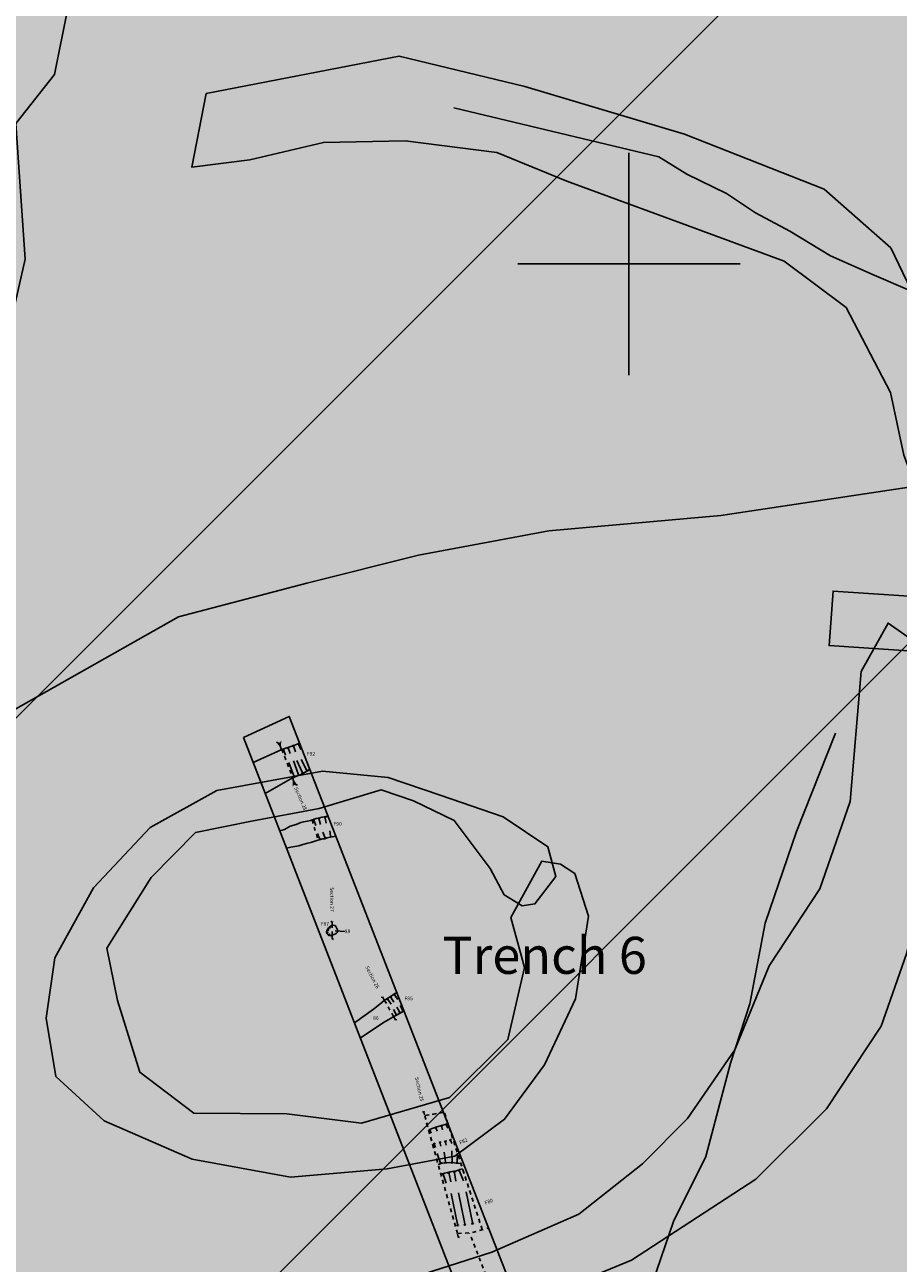
# Model space of a CAD drawing. Units: feet. Extents: x 442639 to 445151, y 513727 to 516000.
# Drawn here: x 443581 to 443604, y 515050 to 515083 of the extents above; entities that cross this region are included whole.
import ezdxf

# ---------------------------------------------------------------- set-up
doc = ezdxf.new("R2010")
doc.units = ezdxf.units.FT
doc.header["$MEASUREMENT"] = 0
doc.header["$PDMODE"] = 2
doc.header["$PDSIZE"] = 3
doc.linetypes.add('DASHDOT', pattern=[1, 0.5, -0.25, 0, -0.25])
doc.layers.get('0').update_dxf_attribs({"linetype": 'CONTINUOUS'})
for name, color, linetype in [('AI', 14, 'CONTINUOUS'), ('CM1', 8, 'CONTINUOUS'), ('CROPMARKS', 5, 'CONTINUOUS'), ('FEATURES', 7, 'CONTINUOUS'), ('FW_AREA97', 8, 'CONTINUOUS'), ('GEOAREA', 4, 'CONTINUOUS'), ('MEDPOT', 72, 'CONTINUOUS'), ('PHASE3A', 7, 'CONTINUOUS'), ('TRENCH', 1, 'CONTINUOUS')]:
    doc.layers.add(name, color=color, linetype=linetype)
doc.styles.add('MONOTXT', font='txt')
doc.styles.get("Standard").update_dxf_attribs({"font": 'times.ttf', "height": 2})

# ---------------------------------------------------------------- blocks, each defined once
blk = doc.blocks.new('A$CD1F4')
blk.add_lwpolyline([(0.76, 0.49), (0.56, 0.26), (0.01, 0.26)])
for points in [[(0.01, 0.26), (0.76, 0.49), (0.56, 0.26)], [(0.01, 0.26), (0.56, 0.26), (0.76, 0.01)]]:
    blk.add_solid(points)

msp = doc.modelspace()

# ---------------------------------------------------------------- hatches: boundary and pattern name
at = {"layer": 'FW_AREA97', "ltscale": 100}
h = msp.add_hatch(dxfattribs=at)
h.set_pattern_fill('ANSI31', color=8, scale=125, style=0)
h.paths.add_polyline_path([(443587.976, 515216.422), (443587.008, 515217.521), (443572.596, 515207.835), (443554.939, 515197.486), (443537.909, 515187.539), (443512.937, 515172.36), (443493.964, 515160.977), (443460.41, 515139.802), (443431.975, 515122.345), (443414.896, 515111.466), (443405.384, 515106.045), (443399.1, 515103.478), (443393.603, 515101.232), (443388.405, 515100.389), (443382.732, 515099.191), (443382.074, 515096.91), (443382.397, 515095.15), (443383.543, 515088.919), (443383.564, 515083.883), (443382.192, 515078.123), (443381.034, 515073.431), (443384.221, 515057.626), (443318.708, 515029.564), (443254.002, 515002.669), (443234.433, 514993.639), (443208.082, 514982), (443180.76, 514970.831), (443151.714, 514959.132), (443125.983, 514948.738), (443135.654, 514903.446), (443139.613, 514884.672), (443178.623, 514701.908), (443209.061, 514703.713), (443226.823, 514704.523), (443230.584, 514708.161), (443242.217, 514710.213), (443252.61, 514710.952), (443261.806, 514711.15), (443272.893, 514709.467), (443279.945, 514710.574), (443284.828, 514712.057), (443293.882, 514712.385), (443306.489, 514711.397), (443312.899, 514711.584), (443321.46, 514712.019), (443331.486, 514712.646), (443343.241, 514714.157), (443419.665, 514722.594), (443437.929, 514724.52), (443451.344, 514726.381), (443463.086, 514728.088), (443474.139, 514729.712), (443483.152, 514730.814), (443493.31, 514731.457), (443499.823, 514717.34), (443505.96, 514717.727), (443516.897, 514718.8), (443528.375, 514721.107), (443537.759, 514722.358), (443555.617, 514723.33), (443565.188, 514722.572), (443571.898, 514721.985), (443575.656, 514722.203), (443577.304, 514722.298), (443621.209, 514712.311), (443656.081, 514706.29), (443682.603, 514701.884), (443707.118, 514697.606), (443718.23, 514696.192), (443714.653, 514598.287), (443713.04, 514556.317), (443712.419, 514504.673), (443712.312, 514456.317), (443712.227, 514418.293), (443716.388, 514403.701), (443727.177, 514401.071), (443733.588, 514379.739), (443741.521, 514358.019), (443744.908, 514351.825), (443767.696, 514356.857), (443784.606, 514360.77), (443804.504, 514365.451), (443826.874, 514370.795), (443845.143, 514375.041), (443861.878, 514378.9), (443915.081, 514200), (443906.52, 514038.617), (443920.995, 514037.304), (443931.512, 514036.691), (443947.55, 514036.813), (443967.072, 514036.932), (443981.751, 514037.935), (444001.138, 514037.546), (444024.018, 514034.044), (444038.941, 514033.828), (444056.89, 514033.622), (444074.802, 514033.059), (444089.091, 514031.854), (444101.609, 514031.789), (444113.954, 514032.79), (444123.013, 514034.107), (444123.494, 514029.367), (444179.611, 514028.124), (444375.796, 514023.777), (444377.951, 514033.209), (444378.25, 514062.755), (444378.087, 514070.071), (444377.953, 514077.668), (444378.361, 514088.652), (444378.861, 514096.498), (444379.901, 514103.877), (444382.107, 514122.088), (444382.784, 514132.456), (444385.055, 514147.012), (444387.527, 514164.561), (444389.714, 514186.923), (444391.965, 514209.43), (444393.185, 514220.453), (444393.626, 514228.981), (444395.344, 514261.938), (444396.717, 514283.83), (444397.381, 514301.942), (444396.774, 514312.786), (444397.089, 514320.184), (444397.475, 514332.254), (444395.478, 514362.221), (444394.144, 514387.128), (444391.229, 514408.389), (444396.915, 514413.69), (444401.219, 514435.021), (444402.766, 514457.906), (444405.466, 514495.243), (444410.112, 514529.546), (444417.166, 514561.61), (444433.174, 514600.373), (444445.84, 514629.849), (444455.106, 514659.044), (444464.293, 514692.274), (444472.216, 514718.602), (444475.441, 514733.881), (444488.391, 514761.65), (444498.755, 514784.171), (444527.77, 514804.406), (444584.336, 514844.969), (444588.423, 514851.988), (444592.663, 514859.269), (444594.769, 514862.503), (444596.977, 514866.392), (444598.721, 514870.607), (444611.206, 514897.781), (444621.234, 514922.335), (444629.071, 514942.418), (444635.483, 514956.791), (444636.385, 514966.775), (444638.564, 514973.326), (444644.322, 514984.918), (444649.1, 514996.077), (444581.108, 515024.078), (444596.393, 515068.324), (444336.753, 515100), (444319.507, 515100.56), (444303.713, 515101.475), (444281.566, 515103.673), (444245.735, 515107.228), (444205.939, 515110.682), (444194.374, 515112.263), (444162.318, 515117.023), (444139.128, 515119.15), (444119.952, 515119.969), (444093.765, 515121.632), (444085.455, 515122.109), (444057.939, 515138.013), (444004.897, 515142.766), (444002.009, 515131.644), (444000, 515122.425), (443999.067, 515110.465), (443998.885, 515097.84), (443997.843, 515086.907), (443992.669, 515065.269), (443985.83, 515030.168), (443974.504, 514977.22), (443969.906, 514974.092), (443965.16, 514973.735), (443962.387, 514975.357), (443950.053, 514978.687), (443943.973, 514976.446), (443795.152, 514953.041), (443786.899, 514952.359), (443728.658, 514937.257), (443713.615, 514985.752), (443699.924, 514992.359), (443696.242, 515002.999), (443692.278, 515017.761), (443687.475, 515027.814), (443679.879, 515041.356), (443672.688, 515053.239), (443666.544, 515059.216), (443649.375, 515102.318), (443639.181, 515121.193), (443626.884, 515153.736), (443593.807, 515207.041)])
at = {"layer": 'GEOAREA', "ltscale": 100}
h = msp.add_hatch(color=256, dxfattribs=at)
h.paths.add_polyline_path([(443360, 514713.431), (443420, 514713.431), (443420, 514513.431), (443360, 514513.431)])
h.paths.add_polyline_path([(443161.3, 514956.171), (443259.237, 514712.967), (443265.024, 514715.528), (443265.355, 514714.687), (443282.203, 514714.855), (443293.914, 514714.206), (443300.25, 514713.294), (443301.92, 514714.039), (443221.12, 514915.562), (443333.235, 514960.739), (443427.48, 514725.701), (443429.235, 514726.393), (443429.597, 514725.694), (443440.808, 514730.091), (443442.157, 514728.53), (443447.236, 514730.424), (443448.237, 514728.596), (443453.829, 514728.858), (443486.116, 514741.69), (443389.252, 514983.375), (443400.106, 514987.696), (443388.716, 515022.127), (443384.684, 515039.803), (443386.193, 515044.842), (443385.554, 515046.683)])
h.paths.add_polyline_path([(443475.554, 514974.961), (443494.039, 514982.203), (443528.273, 514895.272), (443598.675, 514934.877), (443568.374, 515011.261), (443605.436, 515025.952), (443633.219, 514955.519), (443668.453, 514975.098), (443649.945, 515021.852), (443668.436, 515029.354), (443616.214, 515161.697), (443614.21, 515161.114), (443596.593, 515194.878), (443509.505, 515160.604), (443523.975, 515123.285), (443505.549, 515116.001), (443512.86, 515097.393), (443383.099, 515046.255), (443405.13, 514990.403), (443460.79, 515012.209)])
h.paths.add_polyline_path([(443790.652, 515270.828), (443603.972, 515197.597), (443614.29, 515171.164), (443628.267, 515143.04), (443775.083, 515200.378), (443868.78, 514960.66), (443876.506, 514963.635), (443877.714, 514961.959), (443906.757, 514973.289)])
h.paths.add_polyline_path([(443689.638, 514984.394), (443668.531, 514973.806), (443650.779, 514962.249), (443637.27, 514954.507), (443740.908, 514697.977), (443746.029, 514696.624), (443750.91, 514696.614), (443761.746, 514694.836), (443779.888, 514693.638), (443790.716, 514690.545), (443806.2, 514690.188), (443808.447, 514691.115)])
h.paths.add_polyline_path([(443584.518, 514924.294), (443566.738, 514914.939), (443551.462, 514904.702), (443532.463, 514893.523), (443602.452, 514721.254), (443620.617, 514717.014), (443626.38, 514714.975), (443645.648, 514712.103), (443666.275, 514707.459), (443671.591, 514709.515)])
at = {"layer": 'TRENCH', "ltscale": 100}
h = msp.add_hatch(color=256, dxfattribs=at)
h.paths.add_polyline_path([(443444.348, 515139.572), (443443.373, 515141.012), (443407.547, 515121.493), (443408.202, 515120.085)])
h.paths.add_polyline_path([(443483.252, 515162), (443484.901, 515162.649), (443466.734, 515198.214), (443465.416, 515197.545)])
h.paths.add_polyline_path([(443517.75, 515184.372), (443518.62, 515182.716), (443550.313, 515203.13), (443548.717, 515204.451)])
h.paths.add_polyline_path([(443679.504, 515139.262), (443681.179, 515139.75), (443643.747, 515232.77), (443642.153, 515232.133)], flags=17)
h.paths.add_polyline_path([(443560.104, 515195.095), (443558.689, 515195.42), (443539.705, 515085.728), (443541.124, 515085.449)])
h.paths.add_polyline_path([(443441.823, 515053.496), (443442.367, 515054.811), (443429.876, 515059.598), (443429.55, 515058.144)])
h.paths.add_polyline_path([(443454.402, 515012.917), (443453.081, 515013.418), (443457.193, 515024.46), (443458.551, 515023.946)])
h.paths.add_polyline_path([(443526.59, 515085.07), (443525.15, 515084.894), (443540.607, 514936.243), (443542.135, 514936.489)])
h.paths.add_polyline_path([(443457.832, 514965.49), (443457.319, 514966.917), (443420.536, 514952.894), (443421.036, 514951.477)])
h.paths.add_polyline_path([(443586.695, 515064.09), (443587.928, 515064.659), (443598.832, 515036.686), (443597.516, 515036.256)])
h.paths.add_polyline_path([(443642.329, 515065.428), (443642.185, 515063.906), (443602.508, 515066.574), (443602.619, 515068.047)], flags=17)
h.paths.add_polyline_path([(443629.648, 515090.047), (443628.268, 515090.169), (443629.104, 515100.325), (443630.546, 515100.227)], flags=17)
h.paths.add_polyline_path([(443641.901, 515046.461), (443640.78, 515027.021), (443642.257, 515026.956), (443643.407, 515046.529)], flags=17)
h.paths.add_polyline_path([(443613.368, 514921.596), (443614.818, 514922.262), (443652.746, 514829.498), (443651.105, 514829.188)])
h.paths.add_polyline_path([(443748.705, 514887.436), (443747.537, 514886.424), (443800.31, 514826.507), (443801.532, 514827.653)])
h.paths.add_polyline_path([(443778.329, 515074.969), (443776.546, 515074.414), (443773.702, 515090.476), (443775.699, 515091.08)], flags=17)
h.paths.add_polyline_path([(443871.281, 515019.199), (443870.522, 515017.464), (443849.048, 515029.417), (443850.465, 515031.68)], flags=17)
h.paths.add_polyline_path([(443847.133, 515072.648), (443845.192, 515072.037), (443842.709, 515082.193), (443845.17, 515082.528)], flags=17)
h.paths.add_polyline_path([(444045.314, 514982.301), (444049.127, 514979.066), (444045.892, 514975.254), (444042.079, 514978.488)])
h.paths.add_polyline_path([(444115.961, 514979.57), (444120.01, 514982.504), (444122.944, 514978.455), (444118.895, 514975.521)])
h.paths.add_polyline_path([(444190.813, 514982.443), (444195.114, 514984.993), (444197.664, 514980.692), (444193.363, 514978.142)])
h.paths.add_polyline_path([(444048.71, 515084.197), (444052.382, 515087.59), (444055.775, 515083.918), (444052.103, 515080.525)])
h.paths.add_polyline_path([(444124.079, 515073.634), (444128.312, 515076.296), (444130.974, 515072.064), (444126.742, 515069.401)])
h.paths.add_polyline_path([(444049.717, 515169.782), (444054.693, 515170.271), (444055.183, 515165.295), (444050.207, 515164.806)])
h.paths.add_polyline_path([(444115.388, 515183.688), (444119.415, 515186.651), (444122.379, 515182.624), (444118.352, 515179.661)])
h.paths.add_polyline_path([(444185.165, 515149.894), (444188.835, 515153.29), (444192.231, 515149.62), (444188.561, 515146.224)])
edge = h.paths.add_edge_path()
edge.add_line((443661.107, 515245.617), (443660.644, 515247.337))
edge.add_line((443660.644, 515247.337), (443648.085, 515241.695))
edge.add_line((443648.085, 515241.695), (443637.362, 515236.494))
edge.add_line((443637.362, 515236.494), (443624.812, 515229.893))
edge.add_line((443624.812, 515229.893), (443612.498, 515223.264))
edge.add_line((443612.498, 515223.264), (443598.3, 515215.38))
edge.add_line((443598.3, 515215.38), (443599.54, 515213.854))
edge.add_line((443599.54, 515213.854), (443610.28, 515220.162))
edge.add_line((443610.28, 515220.162), (443621.443, 515226.208))
edge.add_line((443621.443, 515226.208), (443632.096, 515231.881))
edge.add_line((443632.096, 515231.881), (443644.21, 515237.875))
edge.add_line((443644.21, 515237.875), (443661.107, 515245.617))
edge.add_line((443876.086, 514893.121), (443976.086, 514893.121))

# ---------------------------------------------------------------- linework, layer by layer
at = {"layer": 'AI', "color": 17}
msp.add_lwpolyline([(443578.688, 515126.035, 0.000001), (443578.899, 515127.366, 0.000001), (443579.049, 515128.318, 0.000039)], format="xyb", dxfattribs=at)
for points in [[(443580.249, 515074.591), (443580.792, 515077.012), (443580.538, 515080.67), (443581.584, 515081.996), (443582.302, 515085.546)], [(443593.619, 515048.509), (443597.174, 515049.98), (443600.526, 515052.168), (443602.443, 515054.061), (443603.92, 515056.295), (443604.602, 515058.252), (443605.108, 515060.485), (443604.992, 515063.569), (443605.394, 515066.277), (443604.102, 515067.183), (443603.375, 515065.877), (443603.078, 515062.368), (443602.256, 515060.009), (443600.89, 515057.927), (443599.967, 515055.657), (443598.682, 515053.802), (443597.468, 515052.581), (443595.747, 515051.22), (443593.398, 515050.19), (443589.917, 515049.073)]]:
    msp.add_lwpolyline(points, dxfattribs=at)
for points in [[(443585.687, 515081.483), (443590.893, 515082.494), (443594.287, 515081.677), (443598.604, 515080.389), (443602.374, 515078.902), (443604.177, 515077.316), (443604.945, 515075.725), (443606.034, 515073.766), (443605.951, 515072.308), (443605.729, 515071.248), (443604.971, 515070.555), (443604.527, 515071.715), (443604.171, 515073.407), (443602.967, 515075.708), (443601.298, 515076.959), (443598.514, 515077.978), (443595.425, 515079.112), (443593.538, 515079.887), (443591.056, 515080.207), (443588.851, 515080.163), (443586.861, 515079.688), (443585.299, 515079.492)], [(443593.913, 515059.227), (443594.28, 515057.884), (443593.832, 515055.935), (443592.257, 515054.374), (443589.881, 515053.678), (443587.861, 515053.925), (443585.346, 515053.951), (443583.89, 515055.05), (443583.285, 515056.987), (443582.996, 515058.404), (443584.195, 515060.311), (443585.391, 515061.525), (443586.909, 515061.832), (443588.735, 515062.177), (443590.412, 515062.678), (443591.286, 515062.381), (443592.384, 515061.851), (443593.357, 515060.558), (443593.73, 515059.844), (443594.218, 515059.543), (443594.564, 515059.596), (443595.128, 515060.341), (443594.915, 515061.14), (443593.705, 515061.95), (443592, 515062.539), (443590.601, 515063.013), (443588.826, 515063.185), (443585.97, 515062.664), (443584.171, 515061.661), (443582.644, 515060.033), (443581.591, 515058.142), (443581.359, 515056.516), (443581.625, 515054.939), (443582.929, 515053.736), (443585.307, 515052.705), (443587.964, 515052.218), (443590.571, 515052.444), (443592.397, 515052.789), (443593.746, 515053.784), (443594.819, 515055.252), (443595.657, 515057.035), (443595.845, 515058.233), (443596.011, 515059.271), (443595.638, 515060.416), (443595.254, 515060.672), (443594.748, 515060.749)]]:
    msp.add_lwpolyline(points, close=True, dxfattribs=at)
at = {"layer": 'CM1', "ltscale": 100, "flags": 128}
for points in [[(443576.758, 515062.049), (443580.479, 515064.833), (443584.933, 515067.349), (443588.402, 515068.263), (443591.415, 515069.014), (443594.936, 515069.673), (443599.588, 515070.09), (443606.344, 515071.1)], [(443602.68, 515064.212), (443601.633, 515061.555), (443600.784, 515059.074), (443600.372, 515056.901), (443599.85, 515055.298), (443599.176, 515052.774), (443598.303, 515051.017), (443597.301, 515048.074), (443596.691, 515046.033), (443595.885, 515043.903), (443595.255, 515041.203), (443594.513, 515039.665), (443593.903, 515037.975), (443593.227, 515036.393), (443592.288, 515034.483), (443591.591, 515032.528), (443590.806, 515030.53), (443590.042, 515028.861), (443589.497, 515027.675)]]:
    msp.add_lwpolyline(points, dxfattribs=at)
at = {"layer": 'CROPMARKS', "ltscale": 100, "flags": 128}
msp.add_lwpolyline([(443605.589, 515075.869), (443604.627, 515076.193), (443603.726, 515076.574), (443602.543, 515077.1), (443601.448, 515077.767), (443600.52, 515078.262), (443599.734, 515078.783), (443598.665, 515079.308), (443597.907, 515079.771), (443592.373, 515081.095)], dxfattribs=at)
at = {"layer": 'FEATURES', "linetype": 'Continuous'}
for points in [[(443588.212, 515063.949), (443588.141, 515063.915), (443588.049, 515063.879), (443587.725, 515063.767), (443586.954, 515063.42)], [(443588.047, 515063.839), (443588.095, 515063.709)], [(443588.189, 515063.896), (443588.237, 515063.766)], [(443587.777, 515063.744), (443587.825, 515063.614)], [(443587.908, 515063.789), (443587.956, 515063.659)], [(443588.171, 515063.107), (443588.038, 515063.465)], [(443588.275, 515063.156), (443588.134, 515063.473)], [(443588.397, 515063.223), (443588.245, 515063.501)], [(443588.487, 515063.239), (443588.39, 515063.174), (443588.241, 515063.094), (443588.017, 515063.006), (443587.281, 515062.578)], [(443588.05, 515063.059), (443587.914, 515063.419)], [(443588.597, 515061.843), (443588.646, 515061.713)], [(443588.735, 515061.879), (443588.772, 515061.745)], [(443588.898, 515061.914), (443588.92, 515061.777)], [(443588.743, 515061.368), (443588.693, 515061.497)], [(443588.887, 515061.402), (443588.837, 515061.532)], [(443589.045, 515061.438), (443589.024, 515061.575)], [(443589.689, 515056.39), (443590.206, 515056.758), (443590.372, 515056.886), (443590.492, 515056.986), (443590.83, 515057.207)], [(443590.783, 515057.132), (443590.858, 515057.015)], [(443590.597, 515057.007), (443590.676, 515056.893)], [(443590.682, 515057.065), (443590.755, 515056.947)], [(443590.901, 515056.683), (443590.837, 515056.806)], [(443590.985, 515056.732), (443590.921, 515056.855)], [(443591.029, 515056.712), (443590.907, 515056.642), (443590.728, 515056.543), (443590.595, 515056.466), (443590.489, 515056.403), (443589.85, 515055.982)], [(443590.806, 515056.627), (443590.742, 515056.75)], [(443592.08, 515053.622), (443591.91, 515053.575), (443591.741, 515053.517), (443591.694, 515053.499)], [(443591.736, 515053.476), (443591.762, 515053.403)], [(443591.897, 515053.53), (443591.923, 515053.458)], [(443592.045, 515053.573), (443592.063, 515053.498)], [(443592.08, 515053.623), (443592.138, 515053.637), (443592.209, 515053.665)], [(443592.179, 515053.613), (443592.208, 515053.542)], [(443592.004, 515053.129), (443592.022, 515053.054)], [(443592.152, 515053.158), (443592.162, 515053.082)], [(443592.291, 515053.197), (443592.32, 515053.126)], [(443591.852, 515053.091), (443591.878, 515053.019)], [(443592.008, 515052.62), (443591.92, 515052.861)], [(443592.148, 515052.636), (443592.108, 515052.895)], [(443592.326, 515052.645), (443592.319, 515052.927)], [(443592.461, 515052.634), (443592.473, 515052.868)], [(443591.949, 515052.564), (443592.054, 515052.592), (443592.188, 515052.603), (443592.263, 515052.614), (443592.391, 515052.605), (443592.56, 515052.588)], [(443592.032, 515052.285), (443592.07, 515052.309), (443592.12, 515052.323), (443592.17, 515052.339), (443592.214, 515052.348), (443592.275, 515052.36), (443592.33, 515052.37), (443592.374, 515052.378), (443592.441, 515052.39), (443592.489, 515052.403), (443592.538, 515052.422), (443592.574, 515052.436), (443592.609, 515052.445)], [(443592.091, 515052.271), (443592.17, 515052.056)], [(443592.244, 515052.309), (443592.289, 515052.09)], [(443592.391, 515052.338), (443592.425, 515052.11)], [(443592.53, 515052.377), (443592.634, 515052.118)], [(443592.474, 515050.949), (443592.301, 515051.779)], [(443592.669, 515050.96), (443592.496, 515051.791)], [(443592.877, 515050.99), (443592.704, 515051.82)]]:
    msp.add_lwpolyline(points, dxfattribs=at)
for points in [[(443587.874, 515063.817), (443587.908, 515063.789), (443587.915, 515063.832)], [(443588.013, 515063.866), (443588.047, 515063.839), (443588.053, 515063.882)], [(443588.155, 515063.924), (443588.189, 515063.896), (443588.196, 515063.939)], [(443587.743, 515063.771), (443587.777, 515063.744), (443587.784, 515063.787)], [(443588.311, 515063.133), (443588.275, 515063.156), (443588.273, 515063.113)], [(443588.434, 515063.202), (443588.397, 515063.223), (443588.397, 515063.18)], [(443588.083, 515063.031), (443588.05, 515063.059), (443588.043, 515063.016)], [(443588.205, 515063.079), (443588.171, 515063.107), (443588.165, 515063.064)], [(443588.564, 515061.871), (443588.597, 515061.843), (443588.604, 515061.886)], [(443588.704, 515061.909), (443588.735, 515061.879), (443588.745, 515061.921)], [(443588.87, 515061.948), (443588.898, 515061.914), (443588.913, 515061.955)], [(443588.777, 515061.341), (443588.743, 515061.368), (443588.736, 515061.325)], [(443588.921, 515061.375), (443588.887, 515061.402), (443588.88, 515061.36)], [(443589.072, 515061.405), (443589.045, 515061.438), (443589.029, 515061.398)], [(443589.243, 515058.86), (443589.218, 515058.824), (443589.195, 515058.795), (443589.111, 515058.762), (443589.053, 515058.743), (443589.02, 515058.738), (443588.98, 515058.76), (443588.962, 515058.777), (443588.939, 515058.802), (443588.935, 515058.855), (443588.961, 515058.908), (443588.984, 515058.956), (443589.021, 515058.984), (443589.046, 515058.995), (443589.121, 515059.021), (443589.15, 515059.017), (443589.174, 515059.003), (443589.194, 515058.973), (443589.212, 515058.937), (443589.228, 515058.897)], [(443588.939, 515058.802), (443588.975, 515058.827), (443588.936, 515058.845)], [(443588.951, 515058.886), (443588.994, 515058.89), (443588.969, 515058.925)], [(443589.021, 515058.738), (443589.019, 515058.782), (443588.983, 515058.758)], [(443588.992, 515058.962), (443589.032, 515058.945), (443589.026, 515058.988)], [(443590.643, 515057.086), (443590.682, 515057.065), (443590.68, 515057.109)], [(443590.745, 515057.152), (443590.783, 515057.132), (443590.781, 515057.175)], [(443590.557, 515057.025), (443590.597, 515057.007), (443590.593, 515057.05)], [(443590.842, 515056.604), (443590.806, 515056.627), (443590.804, 515056.584)], [(443590.938, 515056.66), (443590.901, 515056.683), (443590.899, 515056.639)], [(443591.022, 515056.709), (443590.985, 515056.732), (443590.983, 515056.689)], [(443591.703, 515053.503), (443591.736, 515053.476), (443591.743, 515053.518)], [(443591.864, 515053.557), (443591.897, 515053.53), (443591.904, 515053.573)], [(443592.014, 515053.603), (443592.045, 515053.573), (443592.056, 515053.615)], [(443592.144, 515053.639), (443592.179, 515053.613), (443592.184, 515053.656)], [(443591.818, 515053.118), (443591.852, 515053.091), (443591.859, 515053.134)], [(443591.974, 515053.159), (443592.004, 515053.129), (443592.015, 515053.17)], [(443592.125, 515053.192), (443592.152, 515053.158), (443592.168, 515053.198)], [(443592.256, 515053.222), (443592.291, 515053.197), (443592.296, 515053.24)], [(443592.043, 515052.594), (443592.008, 515052.62), (443592.003, 515052.577)], [(443592.175, 515052.602), (443592.148, 515052.636), (443592.132, 515052.596)], [(443592.345, 515052.606), (443592.326, 515052.645), (443592.302, 515052.609)], [(443592.48, 515052.595), (443592.461, 515052.634), (443592.436, 515052.599)], [(443592.058, 515052.298), (443592.091, 515052.271), (443592.098, 515052.314)], [(443592.213, 515052.339), (443592.244, 515052.309), (443592.255, 515052.35)], [(443592.364, 515052.372), (443592.391, 515052.338), (443592.407, 515052.378)], [(443592.496, 515052.402), (443592.53, 515052.377), (443592.535, 515052.42)], [(443592.501, 515050.915), (443592.474, 515050.949), (443592.459, 515050.908)], [(443592.696, 515050.927), (443592.669, 515050.96), (443592.653, 515050.92)], [(443592.904, 515050.956), (443592.877, 515050.99), (443592.861, 515050.949)]]:
    msp.add_lwpolyline(points, close=True, dxfattribs=at)
at = {"layer": 'FEATURES', "linetype": 'DASHDOT', "ltscale": 0.1, "flags": 128}
for points in [[(443587.723, 515063.77), (443588.021, 515063.005)], [(443588.543, 515061.865), (443588.708, 515061.322)], [(443589.086, 515058.753), (443589.086, 515059.008)], [(443590.746, 515056.556), (443590.503, 515056.989)], [(443592.479, 515050.699), (443592.833, 515050.713), (443593.175, 515050.803), (443593.31, 515050.848)], [(443598.322, 515036.533), (443596.722, 515040.55), (443592.798, 515050.707)]]:
    msp.add_lwpolyline(points, dxfattribs=at)
at = {"layer": 'FEATURES', "ltscale": 100}
for points in [[(443587.676, 515061.57), (443587.798, 515061.605), (443587.956, 515061.693), (443588.116, 515061.745), (443588.237, 515061.798), (443588.315, 515061.813), (443588.42, 515061.835), (443588.5, 515061.85), (443588.658, 515061.903), (443588.714, 515061.913), (443588.815, 515061.938), (443588.912, 515061.955), (443588.982, 515061.955)], [(443587.854, 515061.102), (443587.974, 515061.131), (443588.184, 515061.166), (443588.297, 515061.202), (443588.43, 515061.237), (443588.513, 515061.259), (443588.675, 515061.307), (443588.833, 515061.359), (443588.886, 515061.359), (443588.954, 515061.386), (443589.035, 515061.397), (443589.191, 515061.423)], [(443589.166, 515058.868), (443589.425, 515058.85)]]:
    msp.add_lwpolyline(points, dxfattribs=at)
at = {"layer": 'FEATURES', "linetype": 'DASHDOT', "ltscale": 0.1}
for points in [[(443591.587, 515053.871), (443592.471, 515050.698)], [(443591.594, 515053.881), (443592.105, 515053.969)], [(443592.123, 515053.948), (443593.141, 515050.799)]]:
    msp.add_lwpolyline(points, close=True, dxfattribs=at)
at = {"layer": 'MEDPOT'}
msp.add_point((443597.104, 515076.881), dxfattribs=at)
at = {"layer": 'TRENCH', "linetype": 'Continuous'}
for points in [[(443642.329, 515065.428), (443642.185, 515063.906), (443602.508, 515066.574), (443602.619, 515068.047)], [(443586.695, 515064.09), (443587.928, 515064.659), (443598.832, 515036.686), (443597.516, 515036.256)]]:
    msp.add_lwpolyline(points, close=True, dxfattribs=at)

# ---------------------------------------------------------------- block references
at = {"layer": 'PHASE3A'}
for p, xscale, yscale, zscale, rotation in [((443587.777, 515063.804), 0.2764614202575494, 0.2764614202575494, 0.2764614202575494, 108.0328074199467), ((443587.955, 515062.961), 0.2764614202575494, 0.2764614202575494, 0.2764614202575494, 288.0328074199467), ((443589.122, 515059.028), 0.1382307101287747, 0.1382307101287747, 0.1382307101287747, 89.78695288211345), ((443589.054, 515058.741), 0.1382307101287747, 0.1382307101287747, 0.1382307101287747, 269.7869528821383), ((443590.524, 515057.019), 0.1382307101287747, 0.1382307101287747, 0.1382307101287747, 119.3427398994741), ((443590.721, 515056.53), 0.1382307101287747, 0.1382307101287747, 0.1382307101287747, 299.342739899474), ((443591.619, 515053.907), 0.1382307101287747, 0.1382307101287747, 0.1382307101287747, 103.2531882005244), ((443592.44, 515050.676), 0.1382307101287747, 0.1382307101287747, 0.1382307101287747, 283.2531881997598)]:
    msp.add_blockref('A$CD1F4', p, dxfattribs=dict(at, xscale=xscale, yscale=yscale, zscale=zscale, rotation=rotation))

# ---------------------------------------------------------------- texts
at = {"layer": 'FEATURES', "linetype": 'Continuous', "style": 'MONOTXT'}
for s, p in [('F92', (443588.4, 515063.602)), ('F90', (443589.122, 515061.709)), ('F85', (443591.039, 515056.997))]:
    msp.add_text(s, height=0.1, dxfattribs=at).set_placement(p)
at = {"layer": 'FEATURES', "ltscale": 100}
for s, rotation, p in [('Section 28', 293.5523, (443588.057, 515062.728)), ('Section 27', 270.4308, (443589.03, 515060.049)), ('Section 26', 297.0188, (443589.978, 515057.892)), ('Section 25', 282.5739, (443591.321, 515054.906))]:
    msp.add_text(s, height=0.1, rotation=rotation, dxfattribs=at).set_placement(p)
for s, height, p in [('F87', 0.1, (443588.779, 515059.013)), ('88', 0.1, (443589.425, 515058.808)), ('Trench 6', 1, (443592.066, 515057.709)), ('86', 0.1, (443590.19, 515056.467))]:
    msp.add_text(s, height=height, dxfattribs=at).set_placement(p)
at = {"layer": 'FEATURES', "linetype": 'Continuous', "style": 'MONOTXT'}
for s, p in [('F82', (443592.545, 515053.101)), ('F80', (443593.23, 515051.472))]:
    msp.add_text(s, height=0.1, rotation=21.5417, dxfattribs=at).set_placement(p)

doc.saveas('drawing.dxf')
